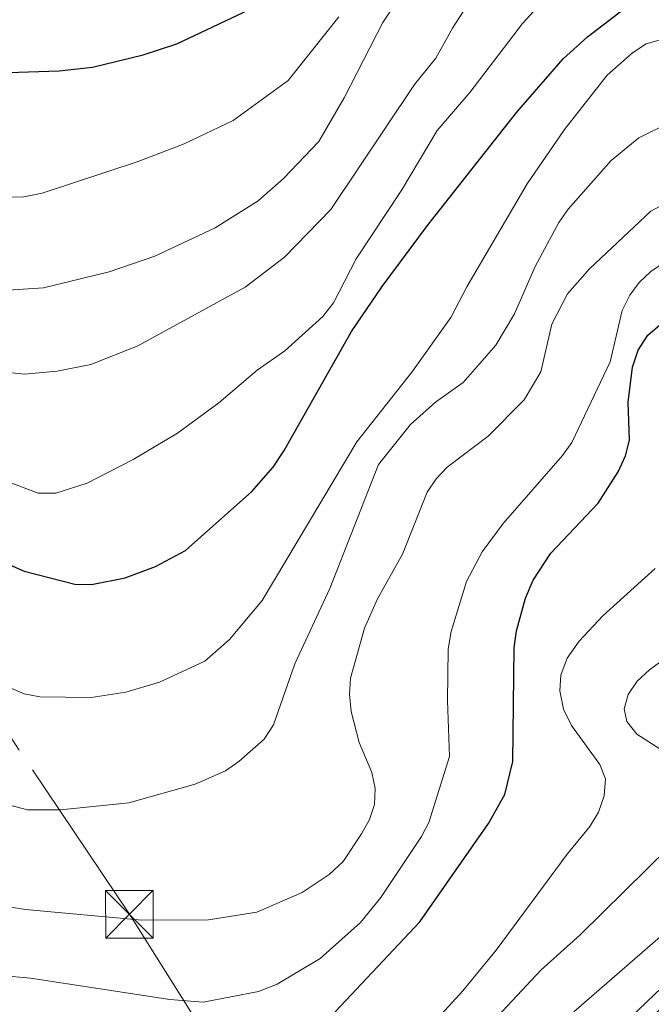
# Model space of a CAD drawing. Extents: x 595605 to 600103, y 786755 to 789789.
# Drawn here: x 596970 to 597069, y 788640 to 788795 of the extents above; entities that cross this region are included whole.
import ezdxf

# ---------------------------------------------------------------- set-up
doc = ezdxf.new("R2010")
doc.units = 0
doc.header["$MEASUREMENT"] = 0
doc.linetypes.add('5elect', pattern=[127.5, 75, -7.5, 7.5, -7.5, 7.5, -7.5, 7.5, -7.5])
for name, color, linetype in [('Nivel 32', 7, 'Continuous'), ('Nivel 4', 7, 'Continuous'), ('Nivel 5', 7, 'Continuous'), ('Nivel 54', 7, 'Continuous'), ('Nivel 61', 7, 'Continuous'), ('Nivel 63', 7, 'Continuous')]:
    doc.layers.add(name, color=color, linetype=linetype)

# ---------------------------------------------------------------- blocks, each defined once
blk = doc.blocks.new('5TME_1')
at = {"layer": 'Nivel 32', "color": 19, "linetype": 'Continuous', "lineweight": 0}
for p, q in [((-3.75, 3.75), (3.75, -3.75)), ((3.722999999998137, 3.77599999983795), (-3.716000000014901, -3.784000000217929))]:
    blk.add_line(p, q, dxfattribs=at)
at = {"layer": 'Nivel 32', "color": 19, "linetype": 'Continuous', "lineweight": 0, "flags": 128}
blk.add_lwpolyline([(-3.75, -3.75), (3.75, -3.75), (3.75, 3.75), (-3.75, 3.75), (-3.716000000014901, -3.784000000217929)], dxfattribs=at)

msp = doc.modelspace()

# ---------------------------------------------------------------- linework, layer by layer
at = {"layer": 'Nivel 32', "color": 6, "linetype": '5elect', "lineweight": 0, "ltscale": 0.5}
msp.add_polyline3d([(596510.0430000001, 788951.193, 705.174), (596551.264, 788938.8530000001, 709.517), (596848.395, 788832.9709999999, 759.991), (596912.033, 788773.8489999999, 752.653), (596936.5800000001, 788729.7520000001, 732.914), (596987.3200000001, 788654.1070000001, 710.232), (597208.913, 788302.8160000001, 642.088), (597250.52, 788242.331, 642.392)], dxfattribs=at)
at = {"layer": 'Nivel 4', "color": 25, "linetype": 'Continuous', "lineweight": 30, "flags": 128}
for points, elevation in [([(596960.871, 788712.4410000001), (596970.787, 788708.0719999999), (596978.75, 788706.007), (596981.365, 788705.9639999999), (596986.6570000001, 788707.0490000001), (596991.4180000001, 788708.8090000001), (596996.1599999999, 788711.351), (597006.571, 788720.621), (597009.929, 788724.44), (597011.675, 788727.0490000001), (597022.24, 788745.7949999999), (597027.068, 788752.865), (597034.185, 788762.467), (597048.2590000001, 788780.2620000001), (597055.53, 788788.662), (597059.3389999999, 788792.118), (597065.8360000001, 788797.1100000001)], 725.0000000000001), ([(596968.2339999999, 788786.537), (596976.2690000001, 788786.7609999999), (596981.5090000001, 788787.3630000001), (596989.466, 788789.315), (596994.7860000001, 788791.0279999999), (597007.1159999999, 788796.8500000001)], 749.9999999999999), ([(597019.658, 788638.763), (597032.979, 788652.9210000001), (597043.777, 788668.361), (597046.362, 788672.929), (597047.6070000001, 788678.1300000001), (597047.817, 788696.041), (597048.21, 788698.7), (597049.605, 788703.8300000001), (597050.797, 788706.655), (597053.5959999999, 788710.8870000001), (597061.06, 788718.783), (597064.1869999999, 788723.6910000001), (597065.324, 788726.2420000001), (597065.939, 788728.673), (597065.757, 788734.676), (597066.426, 788740.148), (597067.3260000001, 788742.852), (597068.8559999999, 788745.175), (597070.7220000001, 788746.837)], 700)]:
    msp.add_lwpolyline(points, dxfattribs=dict(at, elevation=elevation))
at = {"layer": 'Nivel 5', "color": 25, "linetype": 'Continuous', "lineweight": 0, "flags": 128}
for points, elevation in [([(596967.973, 788722.2350000001), (596972.994, 788720.3600000001), (596975.726, 788720.3570000001), (596980.696, 788721.932), (596987.888, 788725.6510000001), (596994.875, 788729.8019999999), (597001.3870000001, 788734.571), (597007.4240000001, 788739.6969999999), (597011.754, 788742.7479999999), (597017.7110000001, 788748.115), (597019.399, 788750.264), (597022.9550000001, 788757.2180000001), (597030.172, 788768.084), (597035.7380000001, 788777.3859999999), (597040.8670000001, 788783.3859999999), (597049.112, 788794.2069999999), (597057.8899999999, 788803.8160000001)], 730), ([(596965.7479999999, 788739.612), (596970.8090000001, 788739.0519999999), (596975.977, 788739.5560000001), (596981.2450000001, 788740.5800000001), (596988.632, 788743.537), (597005.548, 788752.767), (597011.709, 788757.4920000001), (597018.983, 788764.9839999999), (597032.1440000001, 788784.649), (597035.5260000001, 788788.7949999999), (597038.1130000001, 788793.4890000001), (597043.862, 788802.3910000001)], 735), ([(596965.79, 788752.139), (596973.8019999999, 788752.656), (596984.128, 788755.155), (596991.338, 788757.6159999999), (597000.818, 788762.0719999999), (597007.547, 788766.334), (597011.5360000001, 788769.8230000001), (597017.1259999999, 788775.6429999999), (597021.1100000001, 788782.53), (597027.185, 788794.392), (597028.729, 788796.753)], 740), ([(597049.871, 788769.021), (597055.7479999999, 788777.5290000001), (597062.44, 788786.1089999999), (597066.4310000001, 788789.6159999999), (597068.578, 788791.01), (597070.9809999999, 788791.6980000001), (597073.5149999999, 788791.9610000001), (597081.308, 788791.412), (597086.554, 788790.47), (597089.05, 788790.328), (597096.801, 788790.3160000001), (597102.1510000001, 788790.8470000001), (597107.3, 788791.469), (597114.6680000001, 788793.6059999999), (597122.0530000001, 788797.0109999999)], 720), ([(596959.8319999999, 788766.6710000001), (596970.6950000001, 788766.9650000001), (596973.5819999999, 788767.54), (596988.675, 788772.5020000001), (596995.9450000001, 788775.321), (597003.6510000001, 788778.9639999999), (597012.2679999999, 788785.264), (597020.267, 788795.2679999999)], 745), ([(596966.267, 788671.8530000001), (596971.28, 788670.5150000001), (596976.469, 788670.5360000001), (596987.2309999999, 788671.6470000001), (596997.663, 788674.5900000001), (597002.4140000001, 788676.652), (597004.5249999999, 788678.112), (597008.494, 788681.625), (597010.003, 788683.908), (597013.31, 788693.473), (597018.821, 788705.3659999999), (597026.497, 788724.8360000001), (597031.517, 788731.1370000001), (597035.4550000001, 788734.6370000001), (597039.798, 788737.744), (597044.9650000001, 788743.6499999999), (597047.8870000001, 788748.5430000001), (597051.104, 788756.02), (597054.8559999999, 788762.9180000001), (597056.31, 788765.0249999999), (597063.0800000001, 788772.702), (597067.4369999999, 788776.2350000001), (597072.0689999999, 788778.56)], 715), ([(596966.1070000001, 788690.7660000001), (596970.7860000001, 788688.7609999999), (596973.254, 788688.311), (596981.318, 788688.2220000001), (596986.75, 788689.034), (596992.074, 788690.605), (596999.1699999999, 788693.939), (597003.041, 788697.315), (597008.2110000001, 788703.439), (597023.1000000001, 788728.442), (597031.75, 788739.3640000001), (597037.8500000001, 788747.9580000001), (597040.3700000001, 788752.8230000001), (597049.871, 788769.021)], 720), ([(596968.405, 788655.2650000001), (596970.9580000001, 788654.855), (596989.2509999999, 788653.1799999999), (596999.7509999999, 788653.2420000001), (597007.3729999999, 788654.4140000001), (597014.506, 788657.517), (597018.736, 788660.3829999999), (597020.953, 788662.3829999999), (597023.821, 788666.733), (597025.0590000001, 788669.0120000001), (597025.8829999999, 788671.372), (597025.976, 788673.8829999999), (597025.459, 788676.408), (597023.4550000001, 788681.102), (597022.189, 788686.02), (597021.909, 788688.7080000001), (597022.108, 788691.263), (597024.287, 788699.1059999999), (597026.3559999999, 788703.7309999999), (597030.25, 788710.753), (597034.146, 788720.523), (597035.537, 788722.5989999999), (597037.271, 788724.452), (597043.744, 788729.3330000001), (597049.385, 788735.0079999999), (597052.0179999999, 788739.432), (597053.746, 788746.9310000001), (597056.2050000001, 788751.702), (597059.6680000001, 788755.649), (597069.2919999999, 788764.7139999999), (597073.986, 788767.2150000001)], 710), ([(596958.0549999999, 788645.324), (596971.7690000001, 788644.027), (596993.665, 788640.6910000001), (596998.9410000001, 788640.2620000001), (597007.595, 788641.94), (597010.567, 788643.101), (597017.338, 788647.156), (597023.665, 788652.797), (597026.8319999999, 788656.7490000001), (597033.2390000001, 788666.348), (597034.4140000001, 788668.5530000001), (597037.676, 788678.932), (597037.324, 788687.746), (597037.423, 788695.783), (597037.9210000001, 788698.5630000001), (597040.352, 788706.4380000001), (597042.798, 788711.1429999999), (597046.1130000001, 788715.568), (597055.422, 788726.2660000001), (597056.871, 788728.3030000001), (597062.912, 788740.9990000001), (597064.834, 788749.0619999999), (597066.0109999999, 788751.497), (597067.5020000001, 788753.503), (597069.341, 788755.202), (597071.601, 788756.7930000001)], 705), ([(597035.757, 788637.7), (597039.757, 788642.0460000001), (597045.017, 788648.4369999999), (597056.1699999999, 788663.5700000001), (597059.702, 788667.909), (597061.077, 788670.152), (597061.9780000001, 788672.7390000001), (597062.1769999999, 788675.4340000001), (597061.288, 788677.685), (597056.834, 788683.774), (597055.598, 788686.3700000001), (597055.0079999999, 788689.229), (597055.156, 788691.7220000001), (597056.176, 788694.399), (597058.064, 788697.074), (597061.756, 788701.064), (597070.007, 788708.51)], 695), ([(597073.913, 788678.0989999999), (597067.104, 788682.4550000001), (597065.517, 788684.425), (597065.1399999999, 788686.4099999999), (597065.773, 788688.682), (597067.1740000001, 788690.7509999999), (597069.0989999999, 788692.5490000001), (597073.5970000001, 788695.878)], 690), ([(597042.344, 788634.925), (597052.0320000001, 788645.3030000001), (597058.185, 788650.842), (597072.196, 788664.659)], 690), ([(597057.1880000001, 788638.7720000001), (597079.567, 788658.203)], 685), ([(597062.587, 788634.521), (597079.409, 788650.5889999999)], 680)]:
    msp.add_lwpolyline(points, dxfattribs=dict(at, elevation=elevation))
at = {"layer": 'Nivel 61', "color": 19, "linetype": 'Continuous', "lineweight": 0}
msp.add_3dface([(596535.48, 787161.8800000001, 620), (596502.5900000001, 789475.49, 556.87), (599885.1100000001, 789524.3400000001, 550), (599919.1300000001, 787210.72, 560)], dxfattribs=at)
at = {"layer": 'Nivel 63', "color": 7, "linetype": 'Continuous', "lineweight": 0}
msp.add_3dface([(595648.1529999999, 786755.2139999999), (600102.683, 786819.5109999999), (600059.818, 789789.212), (595605.288, 789724.915)], dxfattribs=at)

# ---------------------------------------------------------------- block references
at = {"layer": 'Nivel 32', "color": 19, "linetype": 'Continuous', "lineweight": 0}
msp.add_blockref('5TME_1', (596987.3200000001, 788654.1070000001, 710.232), dxfattribs=at)

# ---------------------------------------------------------------- meshes
at = {"layer": 'Nivel 54', "color": 21, "linetype": 'Continuous', "lineweight": 0}
mesh = msp.add_polyface(dxfattribs=at)
corners = [(597165.4639999999, 788706.9110000001, 670.3839999999877), (597160.4710000001, 788708.1259999999, 671.1049999999904), (597157.565, 788708.3659999999, 671.3029999999856), (597154.9540000001, 788708.3319999999, 670.7349999999813), (597151.7050000003, 788707.905, 670.7349999999841), (597147.169, 788705.8770000001, 671.8709999999988), (597145.642, 788704.8380000002, 671.9040000000012), (597141.493, 788701.7779999999, 671.8710000000002), (597129.2860000001, 788691.8160000001, 673.0859999999916), (597108.27, 788672.3620000002, 675.4540000000004), (597091.6710000003, 788657.28, 676.1289999999876), (597075.9439999999, 788643.6889999998, 677.8319999999899), (597064.3500000001, 788633.4369999999, 678.6839999999893), (597044.2850000001, 788616.8200000001, 679.5349999999927), (597034.825, 788608.8199999998, 679.2509999999869), (597021.409, 788599.3940000001, 679.2509999999861), (597019.0040000002, 788598.0860000001, 679.4299999999923), (597014.6200000001, 788596.4180000001, 679.8189999999871), (597008.9140000001, 788594.5190000003, 679.5799999999962), (596999.672, 788592.1479999998, 679.7799999999927), (596986.3570000001, 788589.5139999997, 679.8189999999902), (596978.1710000001, 788588.4750000001, 679.8189999999938), (596966.885, 788588.2849999999, 679.818999999989), (596955.1869999999, 788588.9369999997, 679.818999999995), (596932.3, 788591.2390000001, 679.8869999999886), (596921.976, 788594.013, 680.9989999999995), (596914.152, 788595.406, 681.3629999999831), (596885.2490000001, 788601.5900000001, 682.7259999999866), (596875.0449999999, 788604.229, 683.1459999999867), (596853.3829999999, 788610.3900000001, 683.5230000000056), (596826.4040000003, 788617.0919999997, 685.1299999999761), (596804.531, 788623.1910000001, 685.8179999999987), (596793.206, 788627.314, 686.2670000000059), (596790.06, 788628.7939999998, 686.4369999999892), (596788.6650000003, 788629.703, 686.6179999999795), (596785.7330000002, 788632.5889999999, 686.9289999999916), (596784.369, 788634.4489999998, 686.7959999999897), (596781.8319999999, 788638.4199999999, 686.3610000000009), (596775.8730000001, 788648.6400000001, 686.3289999999836), (596765.0719999999, 788671.723, 686.9109999999883), (596759.0260000003, 788685.223, 686.4329999999828), (596754.7740000002, 788696.5989999999, 686.3609999999895), (596747.2860000001, 788720.9820000001, 686.3609999999957), (596744.7130000002, 788731.2420000001, 686.4569999999983), (596740.0090000001, 788753.1200000001, 687.495999999989), (596733.4110000001, 788785.0559999999, 688.1339999999946), (596727.5249999999, 788814.5149999997, 689.7669999999929), (596724.227, 788828.1249999998, 690.1339999999917), (596719.587, 788844.1539999999, 690.5709999999904), (596713.4820000001, 788862.463, 691.0929999999876), (596709.122, 788872.9849999999, 691.5109999999892), (596707.605, 788875.713, 691.6349999999784), (596704.1730000002, 788880.3099999998, 691.9059999999848), (596698.1980000001, 788886.115, 692.2559999999885), (596693.8640000001, 788889.507, 692.4689999999939), (596684.558, 788895.3380000002, 693.2689999999893), (596673.6630000002, 788901.5049999999, 694.5699999999821), (596666.9170000004, 788905.0719999999, 695.320999999984), (596660.2139999999, 788908.2869999998, 695.5779999999868), (596652.8960000002, 788911.1540000001, 695.7939999999896), (596643.267, 788914.1200000003, 696.0720000000022), (596630.5610000002, 788916.8530000001, 696.4299999999768), (596612.202, 788918.7329999998, 697.2369999999938), (596589.618, 788920.1909999999, 698.8489999999917), (596554.804, 788921.206, 701.1199999999927), (596546.4300000002, 788921.811, 701.4689999999861), (596539.3659999999, 788922.7720000001, 701.6879999999986), (596537.0040000002, 788923.3160000001, 701.817999999978), (596533.2110000001, 788924.9339999999, 702.0910000000007), (596531.8020000001, 788925.899, 702.2549999999835), (596523.0549999999, 788933.3400000001, 704.5259999999851), (596512.479, 788942.855, 705.0929999999889), (596510.125, 788945.419, 705.1950000000006), (596510.229, 788938.1340000001, 705.0259999999971), (596519.7520000003, 788929.565, 704.525999999975), (596528.7520000001, 788921.9099999999, 702.2549999999832), (596530.7860000001, 788920.5159999998, 702.0909999999918), (596535.4450000003, 788918.5289999999, 701.8179999999836), (596538.463, 788917.8329999999, 701.6879999999908), (596545.9110000003, 788916.8200000001, 701.468999999989), (596554.551, 788916.1959999998, 701.1199999999801), (596589.3840000001, 788915.1799999999, 698.8489999999888), (596611.7849999999, 788913.7339999999, 697.2369999999936), (596629.7760000003, 788911.8920000002, 696.4299999999955), (596641.9990000001, 788909.2630000003, 696.0719999999894), (596651.2409999999, 788906.4159999997, 695.7939999999862), (596658.212, 788903.685, 695.5779999999868), (596664.6599999999, 788900.592, 695.3209999999908), (596671.2550000004, 788897.1049999997, 694.5699999999736), (596681.99, 788891.0290000001, 693.2689999999907), (596690.979, 788885.396, 692.4689999999921), (596694.8960000002, 788882.331, 692.2559999999821), (596700.3929999999, 788876.9900000002, 691.9059999999896), (596703.385, 788872.983, 691.6350000000004), (596704.598, 788870.8, 691.5109999999968), (596708.78, 788860.7080000003, 691.0929999999945), (596714.7970000003, 788842.663, 690.570999999992), (596719.379, 788826.8369999998, 690.1339999999943), (596722.6270000001, 788813.4329999997, 689.7669999999982), (596728.496, 788784.058, 688.1339999999875), (596735.1010000003, 788752.0860000001, 687.4959999999894), (596739.8270000003, 788730.105, 686.4569999999832), (596742.453, 788719.6349999998, 686.3609999999899), (596750.0240000002, 788694.9839999999, 686.360999999992), (596754.3840000001, 788683.318, 686.4329999999941), (596760.5120000001, 788669.635, 686.9109999999794), (596771.426, 788646.3090000001, 686.3289999999959), (596777.551, 788635.8060000001, 686.3609999999818), (596780.229, 788631.6130000001, 686.7959999999973), (596781.9269999999, 788629.298, 686.9289999999869), (596785.5050000001, 788625.7760000001, 686.617999999996), (596787.6120000002, 788624.4029999999, 686.4369999999866), (596791.277, 788622.679, 686.2669999999898), (596802.9980000001, 788618.412, 685.8179999999808), (596825.1260000002, 788612.2420000003, 685.129999999996), (596852.092, 788605.5429999998, 683.5229999999913), (596873.7309999999, 788599.388, 683.1459999999945), (596884.0960000001, 788596.7080000001, 682.7259999999853), (596913.1880000001, 788590.483, 681.3630000000015), (596922.023, 788588.9089999998, 680.9549999999896), (596931.9060000002, 788587.7010000001, 679.886999999981), (596954.9100000001, 788585.3870000001, 679.8189999999831), (596966.8160000003, 788584.7239999999, 679.8189999999777), (596978.426, 788584.919, 679.8190000000029), (596986.9280000001, 788585.9979999999, 679.8189999999892), (597000.4610000001, 788588.6750000003, 679.7799999999957), (597009.9199999999, 788591.1019999997, 679.5799999999919), (597015.8160000001, 788593.064, 679.818999999993), (597020.4950000003, 788594.8449999997, 679.4299999999889), (597023.2890000001, 788596.3640000001, 679.2509999999882), (597037.003, 788605.9990000001, 679.2509999999971), (597046.5700000001, 788614.0900000001, 679.5349999999968), (597066.666, 788630.7319999998, 678.6839999999839), (597078.288, 788641.0090000001, 677.831999999984), (597094.0330000003, 788654.6159999997, 676.128999999977), (597110.6769999999, 788669.7389999998, 675.4539999999951), (597131.6229999999, 788689.1289999997, 673.0859999999899), (597143.6769999999, 788698.9650000003, 671.8709999999985), (597147.702, 788701.9339999999, 671.9039999999831), (597148.9110000001, 788702.757, 671.870999999994), (597152.6840000001, 788704.4439999999, 670.7349999999941), (597155.21, 788704.7760000001, 670.7349999999994), (597157.4420000003, 788704.8049999999, 671.3029999999952), (597159.9010000001, 788704.602, 671.1049999999966), (597163.906, 788703.6270000001, 670.4549999999856)]
mesh.append_faces([[corners[k] for k in face] for face in [(73, 71, 72), (1, 144, 0)]], dxfattribs={"vtx0": -1, "color": 21})
mesh.append_faces([[corners[k] for k in face] for face in [(71, 73, 70), (70, 74, 69), (69, 75, 68), (68, 77, 67), (67, 78, 66), (66, 79, 65), (65, 80, 64), (64, 81, 63), (63, 82, 62), (62, 83, 61), (61, 83, 60), (60, 84, 59), (59, 85, 58), (58, 86, 57), (57, 87, 56), (56, 89, 55), (55, 90, 54), (54, 91, 53), (53, 92, 52), (52, 92, 51), (51, 93, 50), (50, 94, 49), (49, 95, 48), (48, 97, 47), (47, 97, 46), (46, 98, 45), (45, 99, 44), (44, 100, 43), (43, 101, 42), (42, 102, 41), (41, 103, 40), (40, 105, 39), (39, 105, 38), (38, 107, 37), (37, 107, 36), (36, 108, 35), (35, 109, 34), (34, 111, 33), (33, 112, 32), (32, 113, 31), (31, 114, 30), (30, 115, 29), (29, 115, 28), (28, 116, 27), (27, 118, 26), (26, 118, 25), (25, 119, 24), (24, 120, 23), (23, 121, 22), (22, 122, 21), (21, 124, 20), (20, 125, 19), (19, 125, 18), (18, 127, 17), (17, 127, 16), (16, 129, 15), (15, 130, 14), (14, 131, 13), (13, 131, 12), (12, 133, 11), (11, 133, 10), (10, 135, 9), (9, 136, 8), (8, 136, 7), (7, 137, 6), (6, 139, 5), (5, 140, 4), (4, 140, 3), (3, 141, 2), (2, 143, 1)]], dxfattribs={"vtx0": -1, "vtx1": -1, "color": 21})
mesh.append_faces([[corners[k] for k in face] for face in [(70, 73, 74), (69, 74, 75), (68, 75, 76), (68, 76, 77), (67, 77, 78), (66, 78, 79), (65, 79, 80), (64, 80, 81), (63, 81, 82), (62, 82, 83), (60, 83, 84), (59, 84, 85), (58, 85, 86), (57, 86, 87), (56, 87, 88), (56, 88, 89), (55, 89, 90), (54, 90, 91), (53, 91, 92), (51, 92, 93), (50, 93, 94), (49, 94, 95), (48, 95, 96), (48, 96, 97), (46, 97, 98), (45, 98, 99), (44, 99, 100), (43, 100, 101), (42, 101, 102), (41, 102, 103), (40, 103, 104), (40, 104, 105), (38, 105, 106), (38, 106, 107), (36, 107, 108), (35, 108, 109), (34, 109, 110), (34, 110, 111), (33, 111, 112), (32, 112, 113), (31, 113, 114), (30, 114, 115), (28, 115, 116), (27, 116, 117), (27, 117, 118), (25, 118, 119), (24, 119, 120), (23, 120, 121), (22, 121, 122), (21, 122, 123), (21, 123, 124), (20, 124, 125), (18, 125, 126), (18, 126, 127), (16, 127, 128), (16, 128, 129), (15, 129, 130), (14, 130, 131), (12, 131, 132), (12, 132, 133), (10, 133, 134), (10, 134, 135), (9, 135, 136), (7, 136, 137), (6, 137, 138), (6, 138, 139), (5, 139, 140), (3, 140, 141), (2, 141, 142), (2, 142, 143), (1, 143, 144)]], dxfattribs={"vtx0": -1, "vtx2": -1, "color": 21})

doc.saveas('drawing.dxf')
